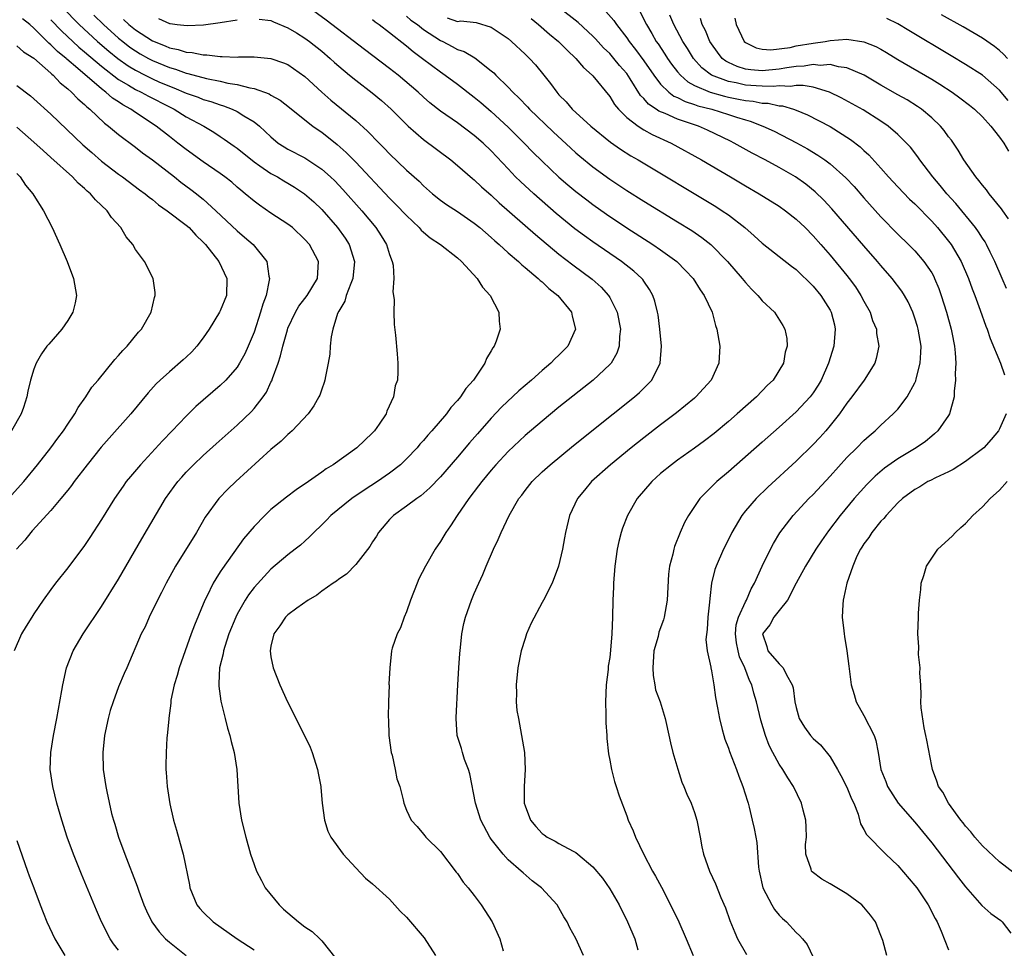
# Model space of a CAD drawing. Units: inches. Extents: x 2649000 to 2650152, y 1470843 to 1473000.
# Drawn here: x 2649273 to 2649390, y 1472432 to 1472542 of the extents above; entities that cross this region are included whole.
import ezdxf

# ---------------------------------------------------------------- set-up
doc = ezdxf.new("R2010")
doc.units = ezdxf.units.IN
doc.header["$MEASUREMENT"] = 0
doc.layers.add('LD26491470_2ft', color=24, linetype='Continuous')

msp = doc.modelspace()

# ---------------------------------------------------------------- linework, layer by layer
at = {"layer": 'LD26491470_2ft'}
for points, elevation in [([(2649278.4, 1472543), (2649280.36, 1472541), (2649282.52, 1472539), (2649283.86, 1472537.86), (2649284.91, 1472537), (2649286.12, 1472536.12), (2649287, 1472535.59), (2649288.14, 1472535), (2649289, 1472534.57), (2649289.77, 1472534.23), (2649291, 1472533.7), (2649291.52, 1472533.52), (2649293, 1472532.89), (2649294.4, 1472532.4), (2649295, 1472532.15), (2649295.91, 1472531.91), (2649297, 1472531.5), (2649297.39, 1472531.39), (2649298.4, 1472531), (2649299, 1472530.71), (2649299.78, 1472530.22), (2649301, 1472529.51), (2649301.65, 1472529), (2649303, 1472527.72), (2649303.86, 1472527), (2649304.55, 1472526.55), (2649305, 1472526.28), (2649307, 1472525.24), (2649309, 1472523.91), (2649310.01, 1472523), (2649310.52, 1472522.52), (2649311.5, 1472521.5), (2649313.72, 1472519), (2649315.39, 1472517), (2649316.02, 1472516.02), (2649316.65, 1472515), (2649317, 1472513.82), (2649317.32, 1472513), (2649317.42, 1472512.58), (2649317.51, 1472511), (2649317.4, 1472509.4), (2649317.48, 1472509), (2649317.54, 1472508.46), (2649317.49, 1472507), (2649317.55, 1472505.55), (2649317.71, 1472504.29), (2649317.89, 1472502.11), (2649317.97, 1472501), (2649317.98, 1472499.98), (2649317.92, 1472499), (2649317.67, 1472498.33), (2649317.48, 1472497), (2649316.69, 1472495.31), (2649316.6, 1472495), (2649315.78, 1472493.78), (2649315.23, 1472493), (2649315, 1472492.75), (2649313.14, 1472491), (2649310.32, 1472489), (2649309.5, 1472488.5), (2649309, 1472488.12), (2649307.42, 1472487), (2649305.96, 1472486.04), (2649304.83, 1472485.17), (2649303, 1472483.69), (2649302.26, 1472483), (2649301, 1472481.71), (2649299.76, 1472480.24), (2649297.26, 1472476.74), (2649297, 1472476.33), (2649296.47, 1472475.53), (2649296.18, 1472475), (2649295.41, 1472473.41), (2649295.2, 1472473), (2649293.96, 1472470.04), (2649293.59, 1472469), (2649292.85, 1472467), (2649292.14, 1472465), (2649291.91, 1472464.09), (2649291.57, 1472463), (2649291.19, 1472461.19), (2649291.17, 1472461), (2649291.17, 1472460.83), (2649290.95, 1472459.05), (2649290.92, 1472458.92), (2649290.76, 1472457), (2649290.72, 1472456.72), (2649290.61, 1472455), (2649290.58, 1472453.42), (2649290.58, 1472453), (2649290.64, 1472452.64), (2649290.75, 1472451), (2649291.05, 1472448.94), (2649291.49, 1472447), (2649291.84, 1472445.84), (2649292.47, 1472443.53), (2649292.63, 1472443), (2649293.36, 1472439.36), (2649293.42, 1472439), (2649294.25, 1472437), (2649294.58, 1472436.58), (2649295, 1472436.12), (2649296.19, 1472435), (2649299, 1472433), (2649301, 1472431.67)], 8894), ([(2649282.09, 1472542.09), (2649283.21, 1472541), (2649285, 1472539.4), (2649285.49, 1472539), (2649286.34, 1472538.34), (2649287, 1472537.88), (2649287.55, 1472537.55), (2649288.53, 1472537), (2649289, 1472536.75), (2649291, 1472535.92), (2649291.72, 1472535.72), (2649293, 1472535.24), (2649293.2, 1472535.2), (2649295.38, 1472534.62), (2649297, 1472534.31), (2649297.92, 1472534.08), (2649299, 1472533.91), (2649300.49, 1472533.51), (2649301, 1472533.44), (2649302.8, 1472532.8), (2649303, 1472532.67), (2649304.08, 1472532.08), (2649305.2, 1472531.2), (2649307, 1472529.72), (2649307.93, 1472529), (2649308.55, 1472528.55), (2649309, 1472528.27), (2649310.82, 1472526.82), (2649311.88, 1472525.88), (2649313, 1472524.75), (2649317, 1472520.5), (2649317.75, 1472519.75), (2649319, 1472518.42), (2649320.49, 1472517), (2649320.72, 1472516.72), (2649321, 1472516.47), (2649321.8, 1472515.8), (2649323.02, 1472515), (2649325, 1472513.43), (2649325.5, 1472513), (2649327.35, 1472511), (2649327.96, 1472509.96), (2649328.89, 1472509), (2649329.91, 1472507), (2649329.95, 1472505.95), (2649330.07, 1472505), (2649329.59, 1472503.59), (2649329.36, 1472503), (2649329.19, 1472502.81), (2649329, 1472502.45), (2649328.45, 1472501.55), (2649328.24, 1472501), (2649326.89, 1472499), (2649326.01, 1472497.99), (2649325.36, 1472497), (2649325, 1472496.58), (2649324.25, 1472495.75), (2649323.7, 1472495), (2649322, 1472493), (2649321.52, 1472492.48), (2649321, 1472491.86), (2649320.59, 1472491.41), (2649320.25, 1472491), (2649319, 1472489.69), (2649318.29, 1472489), (2649317, 1472487.99), (2649315.57, 1472487), (2649314, 1472486), (2649312.54, 1472485), (2649310.06, 1472483), (2649309.55, 1472482.45), (2649309, 1472481.9), (2649308.05, 1472481), (2649307.54, 1472480.46), (2649307, 1472479.98), (2649306.49, 1472479.51), (2649305.86, 1472479), (2649305, 1472478.34), (2649303, 1472476.66), (2649302.19, 1472475.81), (2649301, 1472474.5), (2649300.36, 1472473.64), (2649299.94, 1472473), (2649299, 1472471.34), (2649298.83, 1472471), (2649298.03, 1472469), (2649297.54, 1472467.54), (2649297.38, 1472467), (2649297.35, 1472466.65), (2649296.94, 1472465), (2649296.86, 1472463.14), (2649296.83, 1472463), (2649296.83, 1472462.83), (2649297.06, 1472461.06), (2649297.57, 1472459), (2649297.88, 1472457.88), (2649298.14, 1472457), (2649298.3, 1472456.3), (2649298.65, 1472455), (2649298.97, 1472453), (2649299.19, 1472449), (2649299.51, 1472447), (2649300.02, 1472445), (2649300.59, 1472443), (2649301, 1472441.76), (2649301.27, 1472441), (2649301.86, 1472439.86), (2649302.32, 1472439), (2649303.97, 1472437), (2649304.49, 1472436.49), (2649305, 1472436.04), (2649306.26, 1472435), (2649307, 1472434.42), (2649307.85, 1472433.85), (2649308.77, 1472433), (2649309, 1472432.76), (2649310.66, 1472430.66)], 8896), ([(2649339.91, 1472431), (2649339, 1472433.02), (2649338.28, 1472434.28), (2649337.98, 1472435), (2649337.59, 1472435.59), (2649337, 1472436.66), (2649336.79, 1472437), (2649334.94, 1472439), (2649333.85, 1472439.85), (2649332.77, 1472440.77), (2649332.54, 1472441), (2649331, 1472442.33), (2649330.39, 1472443), (2649329, 1472444.78), (2649328.85, 1472445), (2649327.78, 1472447), (2649327.14, 1472449), (2649326.49, 1472452.49), (2649326.32, 1472453), (2649325.84, 1472454.16), (2649325.59, 1472455), (2649325.49, 1472455.49), (2649324.97, 1472457), (2649324.87, 1472459), (2649324.88, 1472459.12), (2649325.06, 1472463), (2649325.17, 1472465), (2649325.3, 1472466.7), (2649325.39, 1472467.39), (2649325.54, 1472469), (2649325.77, 1472470.23), (2649325.96, 1472471), (2649326.67, 1472473), (2649327, 1472473.78), (2649327.52, 1472475), (2649327.99, 1472476.01), (2649328.39, 1472477), (2649329.25, 1472479), (2649329.83, 1472480.17), (2649330.17, 1472481), (2649331.11, 1472483), (2649332.27, 1472485), (2649332.6, 1472485.4), (2649333, 1472485.96), (2649333.82, 1472487), (2649335, 1472488.14), (2649335.94, 1472489), (2649338.73, 1472491.27), (2649343.41, 1472495), (2649345.9, 1472497), (2649346.49, 1472497.51), (2649347.95, 1472499), (2649348.94, 1472501), (2649349.11, 1472503), (2649348.92, 1472505), (2649348.69, 1472506.69), (2649348.64, 1472507), (2649348.32, 1472508.32), (2649348.09, 1472509), (2649347.7, 1472509.7), (2649347, 1472510.67), (2649346.88, 1472510.88), (2649346.77, 1472511), (2649345.85, 1472511.85), (2649344.39, 1472513), (2649341, 1472515.34), (2649340.03, 1472516.03), (2649338.88, 1472516.88), (2649336.68, 1472518.68), (2649334.01, 1472521), (2649332.44, 1472522.44), (2649331.88, 1472523), (2649331, 1472523.93), (2649329, 1472526.06), (2649328.03, 1472527), (2649327, 1472527.9), (2649325, 1472529.38), (2649323, 1472530.78), (2649321.76, 1472531.76), (2649321, 1472532.42), (2649320.37, 1472533), (2649318.03, 1472535), (2649317, 1472535.81), (2649314.03, 1472538.04), (2649309.53, 1472541.53), (2649307.45, 1472543)], 8902), ([(2649375.69, 1472431), (2649375.22, 1472432.78), (2649375, 1472433.39), (2649374.36, 1472435), (2649373.79, 1472435.79), (2649373, 1472436.73), (2649372.74, 1472437), (2649371, 1472438.32), (2649369, 1472439.5), (2649368.02, 1472440.02), (2649366.89, 1472440.89), (2649366.82, 1472441), (2649366.79, 1472441.21), (2649366.15, 1472443), (2649366.12, 1472444.12), (2649366.2, 1472445), (2649366.18, 1472446.18), (2649366.14, 1472447), (2649365.83, 1472448.17), (2649365.64, 1472449), (2649364.69, 1472451), (2649364.02, 1472452.02), (2649363.43, 1472453), (2649363, 1472453.61), (2649362.24, 1472455), (2649361.81, 1472455.81), (2649361.37, 1472457), (2649360.82, 1472458.82), (2649360.33, 1472461), (2649360.01, 1472462.01), (2649359.77, 1472463), (2649359.49, 1472463.49), (2649358.93, 1472465), (2649358.31, 1472466.31), (2649358.14, 1472467), (2649357.97, 1472467.97), (2649357.82, 1472469), (2649357.93, 1472470.07), (2649358.2, 1472471), (2649359, 1472472.8), (2649359.12, 1472473), (2649359.67, 1472474.33), (2649360.08, 1472475), (2649360.98, 1472477), (2649361.96, 1472479), (2649362.32, 1472479.68), (2649363.07, 1472480.93), (2649364.64, 1472483), (2649366.5, 1472485), (2649367, 1472485.49), (2649369, 1472487.63), (2649371, 1472489.83), (2649372.18, 1472491), (2649373, 1472491.85), (2649373.6, 1472492.4), (2649374.32, 1472493), (2649375, 1472493.66), (2649376.47, 1472495), (2649377, 1472495.57), (2649378.1, 1472497), (2649379, 1472498.67), (2649379.11, 1472498.89), (2649379.16, 1472499.16), (2649379.65, 1472501), (2649379.73, 1472502.27), (2649379.74, 1472503), (2649379.39, 1472505), (2649379.31, 1472505.31), (2649379, 1472506.32), (2649378.76, 1472507), (2649378.22, 1472508.22), (2649377.78, 1472509), (2649377.48, 1472509.48), (2649376.34, 1472511), (2649375, 1472512.52), (2649374.61, 1472513), (2649373, 1472514.84), (2649369.23, 1472519.23), (2649368.26, 1472520.26), (2649367.25, 1472521.25), (2649366.14, 1472522.14), (2649364.92, 1472523), (2649363, 1472524.09), (2649361.34, 1472525), (2649359.81, 1472525.81), (2649357.69, 1472527), (2649357.23, 1472527.23), (2649354.53, 1472528.53), (2649353.47, 1472529), (2649351, 1472529.82), (2649349.53, 1472530.47), (2649348.77, 1472530.77), (2649348.46, 1472531), (2649347.57, 1472531.57), (2649347, 1472532.25), (2649346.62, 1472532.62), (2649345.41, 1472534.59), (2649345, 1472535.2), (2649344.16, 1472536.16), (2649343.49, 1472537), (2649343, 1472537.56), (2649342.26, 1472538.26), (2649341.31, 1472539.31), (2649341, 1472539.62), (2649339.25, 1472541.25), (2649337, 1472543.01)], 8912), ([(2649342.52, 1472542.52), (2649343.47, 1472541.47), (2649343.78, 1472541), (2649345, 1472539.42), (2649345.28, 1472539), (2649346.04, 1472538.04), (2649347, 1472536.71), (2649348.2, 1472535), (2649349, 1472533.95), (2649349.97, 1472533), (2649350.55, 1472532.55), (2649351, 1472532.36), (2649351.89, 1472531.89), (2649353, 1472531.56), (2649353.41, 1472531.41), (2649355.04, 1472531), (2649357, 1472530.38), (2649357.95, 1472530.05), (2649359, 1472529.73), (2649359.58, 1472529.58), (2649361.07, 1472529), (2649362.39, 1472528.39), (2649365.03, 1472527.03), (2649366.32, 1472526.32), (2649367.57, 1472525.57), (2649368.37, 1472525), (2649369, 1472524.54), (2649370.87, 1472522.87), (2649371.85, 1472521.85), (2649373, 1472520.51), (2649375, 1472518.28), (2649377, 1472516.24), (2649378.27, 1472515), (2649379, 1472514.25), (2649380.08, 1472513), (2649381, 1472511.65), (2649381.24, 1472511.24), (2649381.35, 1472511), (2649381.83, 1472509.83), (2649382.13, 1472509), (2649382.75, 1472507), (2649383.3, 1472505), (2649383.39, 1472504.61), (2649383.7, 1472503), (2649383.79, 1472502.21), (2649383.84, 1472501), (2649383.78, 1472499.78), (2649383.81, 1472499), (2649383.67, 1472497.67), (2649383.65, 1472497), (2649383.11, 1472495), (2649383, 1472494.82), (2649381.72, 1472493), (2649381.35, 1472492.65), (2649381, 1472492.38), (2649380.25, 1472491.75), (2649379.18, 1472491), (2649377, 1472489.69), (2649375.43, 1472488.57), (2649374.34, 1472487.66), (2649373.34, 1472486.66), (2649371.85, 1472485), (2649370.2, 1472483), (2649368.82, 1472481.18), (2649368, 1472480), (2649367.34, 1472479), (2649366.09, 1472477), (2649364.99, 1472474.99), (2649363.96, 1472473), (2649363, 1472471.76), (2649362.38, 1472471), (2649361.91, 1472470.09), (2649361.01, 1472469), (2649361.52, 1472467.52), (2649361.67, 1472467), (2649363, 1472465.47), (2649363.48, 1472465), (2649363.84, 1472464.16), (2649364.53, 1472463), (2649364.64, 1472462.64), (2649364.86, 1472461), (2649365, 1472460.3), (2649365.37, 1472459), (2649365.99, 1472457.99), (2649366.69, 1472457), (2649367, 1472456.66), (2649367.89, 1472455.89), (2649369, 1472454.47), (2649369.87, 1472453), (2649370.27, 1472452.27), (2649371, 1472450.92), (2649371.53, 1472449.53), (2649371.8, 1472449), (2649372.3, 1472447.7), (2649372.58, 1472446.58), (2649373, 1472445.92), (2649373.3, 1472445.3), (2649375.59, 1472443), (2649377, 1472441.64), (2649379, 1472439.3), (2649379.23, 1472439), (2649380.58, 1472437), (2649381.39, 1472435.39), (2649381.64, 1472435), (2649382.12, 1472433.88), (2649383, 1472431.7)], 8914), ([(2649346.53, 1472542.53), (2649347.32, 1472541), (2649347.95, 1472539.95), (2649348.48, 1472539), (2649348.7, 1472538.7), (2649349.5, 1472537.5), (2649349.81, 1472537), (2649350.3, 1472536.3), (2649351, 1472535.39), (2649351.33, 1472535), (2649352.21, 1472534.21), (2649353, 1472533.8), (2649354.86, 1472533), (2649356.53, 1472532.53), (2649357, 1472532.42), (2649358.19, 1472532.19), (2649359, 1472532.02), (2649359.93, 1472531.93), (2649361, 1472531.71), (2649361.7, 1472531.7), (2649363, 1472531.41), (2649363.39, 1472531.39), (2649364.69, 1472531), (2649365, 1472530.89), (2649366.33, 1472530.33), (2649369, 1472528.94), (2649371.42, 1472527.42), (2649372.55, 1472526.55), (2649373, 1472526.12), (2649373.59, 1472525.59), (2649375, 1472524.03), (2649375.9, 1472523), (2649377, 1472521.81), (2649378.38, 1472520.38), (2649379, 1472519.8), (2649381, 1472517.77), (2649381.69, 1472517), (2649383, 1472515.4), (2649383.3, 1472515), (2649384.47, 1472513), (2649385.35, 1472511), (2649385.79, 1472509.79), (2649386.11, 1472509), (2649386.74, 1472507.26), (2649387.39, 1472505.38), (2649387.54, 1472505), (2649387.89, 1472503.89), (2649389.11, 1472501), (2649389.6, 1472499.6)], 8916), ([(2649389.82, 1472509.82), (2649389.32, 1472511), (2649388.44, 1472513), (2649387.89, 1472514.11), (2649387.47, 1472515), (2649387.31, 1472515.31), (2649387, 1472515.75), (2649386.52, 1472516.52), (2649386.17, 1472517), (2649383.84, 1472519.84), (2649382.79, 1472521), (2649381.99, 1472521.99), (2649381.14, 1472523), (2649379.61, 1472525), (2649379.36, 1472525.36), (2649378.49, 1472526.49), (2649378.03, 1472527), (2649377, 1472528), (2649375.85, 1472529), (2649375, 1472529.57), (2649372.91, 1472530.91), (2649371.63, 1472531.63), (2649370.33, 1472532.33), (2649368.92, 1472533), (2649367, 1472533.58), (2649365.81, 1472533.81), (2649365, 1472533.78), (2649364.32, 1472533.68), (2649363, 1472533.74), (2649362.33, 1472533.67), (2649361, 1472533.7), (2649360.26, 1472533.74), (2649359, 1472533.84), (2649357.91, 1472534.09), (2649357, 1472534.26), (2649355.01, 1472535.01), (2649353.88, 1472535.88), (2649352.86, 1472537), (2649352.16, 1472538.16), (2649351.62, 1472539), (2649350.57, 1472541), (2649350.1, 1472542.1)], 8918), ([(2649389.93, 1472537), (2649389.48, 1472537.48), (2649389, 1472537.92), (2649388.4, 1472538.4), (2649387, 1472539.37), (2649384.73, 1472540.73), (2649382.15, 1472542.15)], 8926), ([(2649285, 1472431.64), (2649284.39, 1472432.39), (2649284.01, 1472433), (2649283, 1472435), (2649282.39, 1472436.39), (2649280.62, 1472440.62), (2649279.68, 1472443), (2649278.94, 1472445), (2649278.29, 1472447), (2649277.72, 1472449), (2649277.23, 1472451), (2649276.94, 1472453), (2649277.01, 1472455), (2649277.32, 1472457), (2649277.71, 1472459), (2649278.31, 1472462.31), (2649278.42, 1472463), (2649278.87, 1472465), (2649279.64, 1472467), (2649280.81, 1472469), (2649283, 1472472.24), (2649285, 1472475.49), (2649287.75, 1472480.25), (2649290.55, 1472485), (2649291.57, 1472486.43), (2649292, 1472487), (2649292.47, 1472487.53), (2649293, 1472488.11), (2649293.87, 1472489), (2649295, 1472490.1), (2649296.52, 1472491.48), (2649299, 1472493.66), (2649300.7, 1472495.3), (2649301, 1472495.64), (2649302.07, 1472497), (2649302.45, 1472497.55), (2649303, 1472498.75), (2649303.09, 1472498.91), (2649303.17, 1472499.17), (2649303.85, 1472501), (2649304.14, 1472501.86), (2649304.4, 1472503), (2649304.94, 1472504.94), (2649305, 1472505.11), (2649305.89, 1472507), (2649306.29, 1472507.71), (2649307, 1472508.62), (2649307.27, 1472509), (2649308.5, 1472511), (2649308.6, 1472513), (2649307.53, 1472515), (2649307, 1472515.62), (2649305.54, 1472517), (2649305, 1472517.43), (2649303, 1472518.72), (2649301.64, 1472519.64), (2649301, 1472520.11), (2649299.97, 1472521), (2649299.43, 1472521.43), (2649299, 1472521.79), (2649298.36, 1472522.36), (2649297.54, 1472523), (2649297, 1472523.4), (2649295, 1472524.78), (2649293, 1472526.23), (2649292, 1472527), (2649291, 1472527.75), (2649289.45, 1472529), (2649287, 1472530.62), (2649286.47, 1472531), (2649285.5, 1472531.5), (2649285, 1472531.85), (2649284.29, 1472532.29), (2649283.52, 1472533), (2649283, 1472533.38), (2649280.2, 1472535.8), (2649278.9, 1472536.9), (2649278.8, 1472537), (2649277.79, 1472537.79), (2649277, 1472538.61), (2649276.78, 1472538.78), (2649276.57, 1472539), (2649275, 1472540.58), (2649274.51, 1472541), (2649273.66, 1472541.66)], 8890), ([(2649277, 1472541.57), (2649278.25, 1472540.25), (2649280.33, 1472538.33), (2649281, 1472537.78), (2649283, 1472536.07), (2649285, 1472534.52), (2649286.16, 1472533.84), (2649287, 1472533.32), (2649287.67, 1472533), (2649288.52, 1472532.52), (2649291, 1472531.26), (2649291.55, 1472531), (2649293, 1472530.11), (2649295.07, 1472529), (2649296.27, 1472528.27), (2649297, 1472527.77), (2649297.47, 1472527.47), (2649298.64, 1472526.64), (2649299, 1472526.38), (2649301, 1472524.77), (2649301.68, 1472524.32), (2649303, 1472523.41), (2649303.75, 1472523), (2649304.53, 1472522.53), (2649305, 1472522.25), (2649305.78, 1472521.78), (2649306.96, 1472521), (2649308.05, 1472520.05), (2649309, 1472519.16), (2649310.87, 1472517), (2649311.75, 1472515.75), (2649312.23, 1472515), (2649312.86, 1472513), (2649312.66, 1472511), (2649312.41, 1472510.41), (2649311.89, 1472509), (2649311.7, 1472508.3), (2649311, 1472507.13), (2649310.87, 1472506.87), (2649310.29, 1472505), (2649310.11, 1472504.11), (2649309.99, 1472503), (2649309.93, 1472502.07), (2649309.76, 1472501), (2649309.42, 1472499.42), (2649309.36, 1472499), (2649309.29, 1472498.71), (2649309, 1472497.94), (2649308.77, 1472497.23), (2649308.66, 1472497), (2649308.06, 1472495.94), (2649307.4, 1472495), (2649305.49, 1472493), (2649305.23, 1472492.77), (2649305, 1472492.58), (2649304.21, 1472491.79), (2649303, 1472490.79), (2649298.85, 1472487), (2649297.9, 1472486.1), (2649296.83, 1472485), (2649295.22, 1472482.78), (2649294.2, 1472481), (2649291.73, 1472477), (2649290.62, 1472475), (2649290.09, 1472473.91), (2649289.59, 1472473), (2649288.61, 1472471), (2649288.14, 1472469.86), (2649287.69, 1472469), (2649285.99, 1472465), (2649285.68, 1472464.32), (2649285, 1472462.76), (2649284.35, 1472461), (2649284.02, 1472459.98), (2649283.78, 1472459), (2649283.36, 1472457), (2649283.13, 1472455), (2649283.18, 1472453), (2649283.5, 1472451), (2649283.62, 1472450.38), (2649284.19, 1472447.81), (2649284.39, 1472447), (2649284.55, 1472446.55), (2649285, 1472445), (2649285.74, 1472443), (2649287.19, 1472439.19), (2649287.4, 1472438.6), (2649287.99, 1472437), (2649288.3, 1472436.3), (2649288.93, 1472435), (2649289.81, 1472433.81), (2649290.56, 1472433), (2649291, 1472432.6), (2649293, 1472431)], 8892), ([(2649285.58, 1472541.58), (2649286.21, 1472541), (2649287, 1472540.35), (2649289, 1472539.07), (2649290.49, 1472538.49), (2649291, 1472538.26), (2649292.06, 1472538.06), (2649293, 1472537.74), (2649293.69, 1472537.69), (2649295, 1472537.4), (2649295.41, 1472537.41), (2649297, 1472537.21), (2649297.23, 1472537.23), (2649299, 1472537.14), (2649299.16, 1472537.16), (2649301, 1472537.16), (2649302.99, 1472536.99), (2649304.48, 1472536.48), (2649305, 1472536.26), (2649307, 1472534.86), (2649309.01, 1472533), (2649310.06, 1472532.06), (2649313, 1472529.65), (2649314.41, 1472528.41), (2649315.76, 1472527), (2649316.38, 1472526.38), (2649317, 1472525.72), (2649319, 1472523.78), (2649320.49, 1472522.49), (2649321, 1472521.96), (2649322.08, 1472521), (2649323, 1472520.25), (2649323.72, 1472519.72), (2649325, 1472518.9), (2649327, 1472517.53), (2649327.64, 1472517), (2649329, 1472515.82), (2649329.43, 1472515.43), (2649329.94, 1472515), (2649331, 1472514.04), (2649332.21, 1472513), (2649332.61, 1472512.61), (2649333, 1472512.29), (2649334.55, 1472511), (2649334.77, 1472510.77), (2649335, 1472510.59), (2649335.8, 1472509.8), (2649336.85, 1472509), (2649338.47, 1472507), (2649338.56, 1472506.56), (2649338.94, 1472505), (2649338.03, 1472503), (2649337, 1472501.95), (2649336.51, 1472501.49), (2649336.04, 1472501), (2649335, 1472500.11), (2649333.75, 1472499), (2649332.27, 1472497.73), (2649330.22, 1472495.78), (2649329, 1472494.49), (2649327.36, 1472492.64), (2649326.43, 1472491.57), (2649325, 1472489.87), (2649323, 1472487.57), (2649321.74, 1472486.25), (2649320.69, 1472485.31), (2649320.21, 1472485), (2649319, 1472484.08), (2649317.48, 1472483), (2649317, 1472482.51), (2649315.69, 1472481), (2649315.44, 1472480.56), (2649315, 1472479.89), (2649314.66, 1472479.34), (2649313, 1472477.2), (2649311.93, 1472476.07), (2649311, 1472475.46), (2649310.75, 1472475.25), (2649310.35, 1472475), (2649309, 1472474.05), (2649308.4, 1472473.6), (2649307.37, 1472473), (2649306.04, 1472472.04), (2649305, 1472471.26), (2649304.73, 1472471), (2649304.05, 1472469.95), (2649303.32, 1472469), (2649303, 1472467.58), (2649302.9, 1472467), (2649303, 1472466.31), (2649303.27, 1472465), (2649304.06, 1472463), (2649304.95, 1472461), (2649306.97, 1472457), (2649307.61, 1472455.61), (2649307.85, 1472455), (2649308.49, 1472453), (2649308.55, 1472452.55), (2649308.87, 1472451), (2649308.87, 1472450.87), (2649309.04, 1472449), (2649309.3, 1472447), (2649309.71, 1472445.71), (2649310.08, 1472445), (2649311.53, 1472443), (2649313, 1472441.36), (2649314.16, 1472440.16), (2649315, 1472439.48), (2649317, 1472437.67), (2649318.25, 1472436.25), (2649319, 1472435.56), (2649321.1, 1472433.1), (2649322.43, 1472431)], 8898), ([(2649289.72, 1472541.72), (2649291, 1472541.11), (2649291.11, 1472541.11), (2649291.94, 1472541), (2649293.12, 1472540.88), (2649295.03, 1472540.97), (2649297, 1472541.25), (2649299, 1472541.57)], 8900), ([(2649301.62, 1472541.62), (2649303, 1472541.46), (2649303.31, 1472541.31), (2649305, 1472540.61), (2649306, 1472540), (2649307, 1472539.38), (2649307.53, 1472539), (2649309, 1472537.85), (2649309.99, 1472537), (2649310.51, 1472536.51), (2649311, 1472536.07), (2649312.28, 1472535), (2649313, 1472534.41), (2649314.94, 1472532.94), (2649316.03, 1472532.03), (2649317.19, 1472531), (2649319.18, 1472529), (2649321, 1472527.4), (2649324.22, 1472525), (2649325, 1472524.36), (2649326.8, 1472522.8), (2649327, 1472522.65), (2649327.84, 1472521.84), (2649329, 1472520.83), (2649329.94, 1472519.94), (2649334.21, 1472516.21), (2649337, 1472513.88), (2649338.62, 1472512.62), (2649340.91, 1472510.91), (2649341.96, 1472509.96), (2649342.85, 1472509), (2649343, 1472508.74), (2649343.86, 1472507), (2649344.25, 1472505), (2649344.15, 1472504.15), (2649344.12, 1472503), (2649343.84, 1472502.16), (2649343.16, 1472501), (2649343, 1472500.82), (2649341.04, 1472499), (2649337, 1472495.78), (2649335, 1472494.15), (2649333, 1472492.45), (2649331, 1472490.57), (2649329.56, 1472489), (2649329, 1472488.35), (2649327.88, 1472487), (2649327.51, 1472486.49), (2649326.35, 1472485), (2649324.96, 1472483), (2649324.21, 1472481.79), (2649323.64, 1472481), (2649323.41, 1472480.59), (2649323, 1472479.91), (2649322.38, 1472479), (2649321.25, 1472477), (2649320.47, 1472475.53), (2649320.24, 1472475), (2649319.45, 1472473), (2649319, 1472471.62), (2649318.74, 1472471), (2649318.29, 1472469.71), (2649317.89, 1472469), (2649317.32, 1472467.32), (2649317.23, 1472467), (2649317.01, 1472464.99), (2649316.92, 1472463.07), (2649316.94, 1472462.94), (2649316.87, 1472461), (2649316.83, 1472459.17), (2649316.86, 1472458.86), (2649316.93, 1472457), (2649317.2, 1472455), (2649317.3, 1472454.7), (2649317.67, 1472453), (2649317.87, 1472451.87), (2649318.2, 1472451), (2649318.61, 1472449.39), (2649318.67, 1472449), (2649319, 1472448.17), (2649319.55, 1472447), (2649320.25, 1472446.25), (2649321, 1472445.35), (2649321.15, 1472445.15), (2649321.28, 1472445), (2649323, 1472443.29), (2649324.87, 1472440.87), (2649325, 1472440.72), (2649325.68, 1472439.68), (2649326.28, 1472439), (2649327, 1472438.12), (2649327.82, 1472437), (2649329.12, 1472435), (2649330, 1472433), (2649330.42, 1472431.58)], 8900), ([(2649315, 1472541.6), (2649315.31, 1472541.31), (2649315.77, 1472541), (2649317, 1472540.06), (2649319, 1472538.47), (2649319.79, 1472537.79), (2649320.88, 1472537), (2649323, 1472535.39), (2649323.57, 1472535), (2649325, 1472533.94), (2649327, 1472532.4), (2649327.77, 1472531.77), (2649329, 1472530.72), (2649331, 1472528.88), (2649332.89, 1472527), (2649333.92, 1472525.92), (2649335, 1472524.84), (2649336.98, 1472522.98), (2649338.06, 1472522.06), (2649339, 1472521.27), (2649340.28, 1472520.28), (2649341, 1472519.73), (2649342.6, 1472518.6), (2649345, 1472516.99), (2649348.09, 1472515), (2649349, 1472514.38), (2649350.91, 1472513), (2649351.95, 1472511.95), (2649352.83, 1472511), (2649353.66, 1472509.66), (2649354.15, 1472509), (2649355.07, 1472507), (2649355.46, 1472505.46), (2649355.63, 1472505), (2649355.97, 1472503), (2649355.88, 1472501), (2649354.98, 1472499), (2649353.17, 1472497), (2649353, 1472496.85), (2649350.89, 1472495.11), (2649349, 1472493.71), (2649347, 1472492.17), (2649345.53, 1472491), (2649343.07, 1472489), (2649340.85, 1472487), (2649340, 1472486), (2649339.19, 1472485), (2649338.23, 1472483), (2649337.75, 1472481), (2649337.65, 1472480.35), (2649337.4, 1472479), (2649336.96, 1472477), (2649336.2, 1472475), (2649335.17, 1472473), (2649335, 1472472.71), (2649333.73, 1472470.27), (2649333.18, 1472469), (2649333, 1472468.48), (2649332.55, 1472467), (2649332.15, 1472465), (2649331.95, 1472463), (2649331.99, 1472461.99), (2649331.96, 1472461), (2649332.04, 1472459.96), (2649332.2, 1472459), (2649332.35, 1472458.35), (2649332.92, 1472455), (2649333, 1472453), (2649332.87, 1472451), (2649332.9, 1472449), (2649333, 1472448.69), (2649333.64, 1472447), (2649334.25, 1472446.25), (2649335, 1472445.43), (2649335.26, 1472445.26), (2649335.62, 1472445), (2649336.54, 1472444.54), (2649337, 1472444.24), (2649338.66, 1472443.34), (2649339, 1472443.19), (2649339.24, 1472443), (2649341, 1472441.49), (2649342.14, 1472440.14), (2649343, 1472438.91), (2649344.09, 1472437), (2649345.09, 1472435), (2649345.94, 1472433), (2649346.32, 1472431.68)], 8904), ([(2649319, 1472541.97), (2649319.5, 1472541.5), (2649320.28, 1472541), (2649321, 1472540.41), (2649323, 1472539.12), (2649323.27, 1472539), (2649324.4, 1472538.4), (2649325, 1472538.05), (2649325.79, 1472537.79), (2649327.05, 1472537.05), (2649329, 1472535.54), (2649329.29, 1472535.29), (2649329.56, 1472535), (2649331, 1472533.59), (2649331.54, 1472533), (2649332.3, 1472532.3), (2649333.27, 1472531.27), (2649333.52, 1472531), (2649336.32, 1472528.32), (2649338.39, 1472526.39), (2649339, 1472525.84), (2649339.45, 1472525.45), (2649341, 1472524.18), (2649343, 1472522.71), (2649345, 1472521.39), (2649347, 1472520.13), (2649351, 1472517.7), (2649352.67, 1472516.67), (2649353.85, 1472515.85), (2649354.93, 1472515), (2649356.9, 1472513), (2649358.62, 1472511), (2649359, 1472510.51), (2649359.73, 1472509.73), (2649360.47, 1472509), (2649360.7, 1472508.7), (2649361, 1472508.34), (2649362.45, 1472507), (2649363.43, 1472505.43), (2649363.68, 1472505), (2649363.89, 1472503.89), (2649363.95, 1472503), (2649363.72, 1472502.28), (2649363.52, 1472501), (2649362.28, 1472499), (2649361.62, 1472498.38), (2649360.33, 1472497), (2649358.04, 1472495), (2649357, 1472494.12), (2649355.3, 1472492.7), (2649354.18, 1472491.82), (2649353, 1472490.95), (2649351, 1472489.54), (2649350.27, 1472489), (2649349, 1472487.94), (2649347.95, 1472487), (2649346.24, 1472485), (2649345.08, 1472483), (2649344.5, 1472481.5), (2649344.33, 1472481), (2649344.06, 1472479.94), (2649343.87, 1472479), (2649343.61, 1472477), (2649343.45, 1472475), (2649343.45, 1472474.55), (2649343.36, 1472473), (2649343.32, 1472471), (2649343.25, 1472469), (2649343.1, 1472467.1), (2649343, 1472466.23), (2649342.82, 1472465.18), (2649342.8, 1472464.8), (2649342.57, 1472463), (2649342.48, 1472461), (2649342.52, 1472459.48), (2649342.52, 1472458.52), (2649342.64, 1472457), (2649342.64, 1472456.64), (2649342.84, 1472454.84), (2649343, 1472454.11), (2649343.18, 1472453), (2649343.57, 1472451.57), (2649343.74, 1472451), (2649344.12, 1472449.88), (2649345, 1472447.53), (2649345.18, 1472447), (2649345.74, 1472445.74), (2649346.02, 1472445), (2649346.99, 1472443.01), (2649348.05, 1472441), (2649348.4, 1472440.4), (2649349.09, 1472439.09), (2649350.18, 1472437), (2649351.14, 1472435), (2649352, 1472433), (2649352.84, 1472431)], 8906), ([(2649323.78, 1472541.78), (2649325, 1472541.36), (2649325.42, 1472541.42), (2649327.22, 1472541.22), (2649329, 1472540.68), (2649331, 1472539.33), (2649331.4, 1472539), (2649333, 1472537.51), (2649333.52, 1472537), (2649334.21, 1472536.22), (2649335.22, 1472535), (2649336.01, 1472534.01), (2649336.73, 1472533), (2649337, 1472532.7), (2649337.85, 1472531.85), (2649338.57, 1472531), (2649340.75, 1472529), (2649343.08, 1472527.08), (2649344.27, 1472526.27), (2649345.49, 1472525.49), (2649346.33, 1472525), (2649355.5, 1472519.5), (2649356.27, 1472519), (2649357, 1472518.5), (2649358.94, 1472517), (2649360.05, 1472516.05), (2649361, 1472515.15), (2649364.45, 1472512.45), (2649365, 1472512.05), (2649367, 1472510.1), (2649367.91, 1472509), (2649369, 1472507.27), (2649369.15, 1472507), (2649369.51, 1472505.51), (2649369.62, 1472505), (2649369.45, 1472503), (2649368.83, 1472501), (2649367.94, 1472499), (2649367.61, 1472498.39), (2649367, 1472497.48), (2649366.64, 1472497), (2649365, 1472495.23), (2649363, 1472493.42), (2649361, 1472491.66), (2649357, 1472488.16), (2649355.62, 1472487), (2649355.3, 1472486.7), (2649355, 1472486.37), (2649353.62, 1472485), (2649352.28, 1472483), (2649351.82, 1472482.18), (2649351.31, 1472481), (2649350.65, 1472479.35), (2649350.54, 1472479), (2649350.42, 1472478.42), (2649350.05, 1472477), (2649349.93, 1472476.07), (2649349.76, 1472473), (2649349.43, 1472471), (2649349.32, 1472470.68), (2649348.78, 1472469.22), (2649348.69, 1472468.69), (2649348.2, 1472467), (2649348.06, 1472465), (2649348.11, 1472464.11), (2649348.33, 1472463), (2649348.4, 1472462.4), (2649348.93, 1472461), (2649349.53, 1472459), (2649349.7, 1472458.3), (2649350.15, 1472456.15), (2649350.44, 1472455), (2649351.02, 1472453.02), (2649351.51, 1472451.51), (2649351.73, 1472451), (2649352.08, 1472450.08), (2649352.6, 1472449), (2649353, 1472447.92), (2649353.29, 1472447), (2649353.65, 1472445), (2649353.86, 1472443.86), (2649354.05, 1472443), (2649354.78, 1472441), (2649355.48, 1472439.48), (2649356.12, 1472437.88), (2649356.64, 1472436.64), (2649357.16, 1472435.16), (2649357.74, 1472433.74), (2649358.08, 1472433), (2649359.14, 1472431.14)], 8908), ([(2649333.7, 1472541.7), (2649334.59, 1472541), (2649335.87, 1472539.87), (2649336.94, 1472539), (2649337.96, 1472537.96), (2649338.99, 1472537), (2649339.9, 1472535.9), (2649340.93, 1472535), (2649341, 1472534.92), (2649343, 1472532.51), (2649343.56, 1472531.56), (2649344.02, 1472531), (2649345, 1472530.03), (2649346.33, 1472529), (2649347, 1472528.57), (2649348.01, 1472528.01), (2649350.24, 1472527), (2649353.82, 1472525), (2649357.23, 1472523), (2649359, 1472521.94), (2649360.63, 1472521), (2649363, 1472519.52), (2649363.74, 1472519), (2649365, 1472518.02), (2649366.05, 1472517), (2649367, 1472516.05), (2649367.92, 1472515), (2649369, 1472513.75), (2649371, 1472511.33), (2649371.26, 1472511), (2649371.99, 1472509.99), (2649372.65, 1472509), (2649373, 1472508.31), (2649373.74, 1472507), (2649374.03, 1472506.03), (2649374.47, 1472505), (2649374.48, 1472504.48), (2649374.75, 1472503), (2649374.44, 1472501.56), (2649374.27, 1472501), (2649373.02, 1472499), (2649371.59, 1472497), (2649371, 1472496.27), (2649370.11, 1472495), (2649369, 1472493.61), (2649368.49, 1472493), (2649367.79, 1472492.21), (2649367, 1472491.37), (2649365, 1472489.41), (2649361.66, 1472486.34), (2649360.27, 1472485), (2649359, 1472483.53), (2649358.58, 1472483), (2649357.41, 1472481), (2649357.27, 1472480.73), (2649356.44, 1472479), (2649355.55, 1472477), (2649355.4, 1472476.6), (2649355, 1472475), (2649354.79, 1472473.21), (2649354.76, 1472472.76), (2649354.58, 1472471), (2649354.49, 1472469.51), (2649354.35, 1472468.35), (2649354.51, 1472467), (2649354.91, 1472465.09), (2649354.91, 1472465), (2649355, 1472464.63), (2649355.27, 1472463), (2649355.49, 1472461.49), (2649355.73, 1472460.27), (2649355.93, 1472459), (2649356.28, 1472457.72), (2649356.45, 1472457), (2649356.58, 1472456.58), (2649357, 1472455.5), (2649357.12, 1472455.12), (2649357.94, 1472453), (2649358.22, 1472452.22), (2649358.71, 1472451), (2649359.24, 1472449.24), (2649359.33, 1472449), (2649359.45, 1472448.55), (2649359.82, 1472447), (2649360.03, 1472446.03), (2649360.22, 1472445), (2649360.36, 1472444.36), (2649360.54, 1472441.46), (2649360.62, 1472441), (2649361.08, 1472439), (2649362.12, 1472437), (2649362.44, 1472436.44), (2649363, 1472435.77), (2649363.39, 1472435.39), (2649363.84, 1472435), (2649365, 1472433.73), (2649365.4, 1472433.4), (2649365.74, 1472433), (2649366.3, 1472432.3), (2649367, 1472430.82)], 8910), ([(2649390.06, 1472518.06), (2649389.38, 1472519), (2649389.23, 1472519.23), (2649387.78, 1472521), (2649387.46, 1472521.46), (2649387, 1472522), (2649386.57, 1472522.57), (2649386.2, 1472523), (2649384.8, 1472525), (2649384.14, 1472526.14), (2649383.33, 1472527.33), (2649383, 1472527.73), (2649382.47, 1472528.47), (2649382.03, 1472529), (2649381, 1472529.97), (2649379.78, 1472531), (2649379.33, 1472531.33), (2649378.09, 1472532.09), (2649377, 1472532.68), (2649375, 1472533.84), (2649373.03, 1472535.03), (2649371, 1472535.89), (2649370, 1472536), (2649369, 1472536.26), (2649367.83, 1472536.17), (2649367, 1472536.26), (2649365.93, 1472536.07), (2649365, 1472536.04), (2649363.89, 1472535.89), (2649363, 1472535.73), (2649361, 1472535.54), (2649359.64, 1472535.64), (2649359, 1472535.73), (2649358.02, 1472536.02), (2649357, 1472536.51), (2649356.68, 1472536.68), (2649356.28, 1472537), (2649355.72, 1472537.72), (2649355, 1472538.73), (2649354.82, 1472539), (2649354.29, 1472540.29), (2649353.92, 1472541), (2649353.69, 1472541.69)], 8920), ([(2649357.74, 1472541.74), (2649357.92, 1472541), (2649358.87, 1472539), (2649359, 1472538.88), (2649360.26, 1472538.26), (2649361, 1472538.07), (2649362.01, 1472538.01), (2649364.29, 1472538.29), (2649365, 1472538.46), (2649367, 1472538.8), (2649368.41, 1472539), (2649369, 1472539.12), (2649371, 1472539.25), (2649373, 1472538.96), (2649374.4, 1472538.4), (2649375, 1472538.08), (2649375.68, 1472537.68), (2649377, 1472536.86), (2649381, 1472534.56), (2649381.96, 1472533.96), (2649383.41, 1472533), (2649384.34, 1472532.34), (2649385.47, 1472531.47), (2649386.07, 1472531), (2649387, 1472530.08), (2649387.99, 1472529), (2649389, 1472527.69), (2649389.51, 1472527), (2649390.05, 1472526.05)], 8922), ([(2649390.03, 1472532.03), (2649389, 1472533.23), (2649387, 1472535), (2649385, 1472536.28), (2649383.31, 1472537.31), (2649378.29, 1472540.29), (2649377, 1472541.07), (2649375.71, 1472541.71)], 8924), ([(2649273, 1472538.47), (2649273.78, 1472537.78), (2649275, 1472537.01), (2649277, 1472535.24), (2649277.12, 1472535.12), (2649277.28, 1472535), (2649278.1, 1472534.1), (2649279, 1472533.41), (2649279.46, 1472533), (2649280.2, 1472532.2), (2649281, 1472531.54), (2649281.26, 1472531.26), (2649281.61, 1472531), (2649283.35, 1472529.35), (2649283.83, 1472529), (2649285, 1472528), (2649287, 1472526.5), (2649287.84, 1472525.84), (2649289, 1472525), (2649291.6, 1472523), (2649292.37, 1472522.37), (2649293.52, 1472521.52), (2649294.2, 1472521), (2649294.65, 1472520.65), (2649295, 1472520.35), (2649296.5, 1472519), (2649299, 1472516.61), (2649299.87, 1472515.87), (2649300.88, 1472515), (2649302.52, 1472513), (2649302.75, 1472511.25), (2649302.82, 1472511), (2649302.8, 1472510.8), (2649302.42, 1472509), (2649302.04, 1472507.96), (2649301.77, 1472507), (2649301, 1472504.66), (2649300.32, 1472503), (2649299.91, 1472502.09), (2649299.3, 1472501), (2649299, 1472500.52), (2649297.65, 1472499), (2649297, 1472498.36), (2649294.13, 1472495.87), (2649293, 1472494.74), (2649291.35, 1472493), (2649290.19, 1472491.81), (2649287.59, 1472489), (2649286.4, 1472487.6), (2649285.92, 1472487), (2649285.53, 1472486.47), (2649284.52, 1472485), (2649283, 1472482.54), (2649281.62, 1472480.38), (2649281, 1472479.46), (2649279, 1472476.81), (2649277.57, 1472475), (2649277, 1472474.24), (2649276.11, 1472473), (2649275, 1472471.38), (2649274.75, 1472471), (2649274.08, 1472469.92), (2649273.55, 1472469), (2649272.69, 1472467)], 8888), ([(2649273, 1472533.8), (2649274.59, 1472532.59), (2649275, 1472532.23), (2649277, 1472530.4), (2649280.8, 1472526.8), (2649281.86, 1472525.86), (2649283, 1472524.87), (2649285, 1472523.32), (2649285.45, 1472523), (2649287.47, 1472521.47), (2649288.13, 1472521), (2649288.6, 1472520.6), (2649289, 1472520.31), (2649289.71, 1472519.71), (2649290.76, 1472519), (2649293, 1472517.28), (2649293.32, 1472517), (2649294.11, 1472516.11), (2649295, 1472515.28), (2649295.26, 1472515), (2649296.86, 1472513), (2649297.8, 1472511), (2649297.73, 1472509), (2649297, 1472507.19), (2649296.91, 1472507), (2649295.72, 1472505), (2649295, 1472503.99), (2649294.26, 1472503), (2649293.66, 1472502.34), (2649293, 1472501.7), (2649292.63, 1472501.37), (2649291, 1472499.97), (2649289.9, 1472499), (2649289.45, 1472498.55), (2649288.51, 1472497.49), (2649286.46, 1472495), (2649283.88, 1472492.12), (2649282.95, 1472491.05), (2649281.28, 1472489), (2649279.75, 1472487), (2649279.44, 1472486.56), (2649279, 1472486), (2649278.2, 1472485), (2649277, 1472483.57), (2649274.82, 1472481.18), (2649274.64, 1472481), (2649273.92, 1472480.08), (2649272.95, 1472479)], 8886), ([(2649272.03, 1472485), (2649273.81, 1472487), (2649275.43, 1472489), (2649277, 1472491), (2649277.85, 1472492.15), (2649278.5, 1472493), (2649279, 1472493.77), (2649279.86, 1472495), (2649280.24, 1472495.76), (2649281.13, 1472497), (2649281.85, 1472498.15), (2649282.59, 1472499), (2649284.57, 1472501.43), (2649285, 1472501.88), (2649285.5, 1472502.5), (2649286.02, 1472503), (2649287.35, 1472504.65), (2649287.71, 1472505), (2649288.85, 1472507), (2649289.24, 1472508.76), (2649289.34, 1472509), (2649289.34, 1472509.34), (2649289.07, 1472511), (2649288.05, 1472513), (2649287, 1472514.41), (2649286.68, 1472515), (2649285.92, 1472515.92), (2649285.27, 1472517), (2649284.19, 1472518.19), (2649283.64, 1472519), (2649282.28, 1472520.28), (2649281.69, 1472521), (2649281.31, 1472521.31), (2649281, 1472521.61), (2649280.25, 1472522.25), (2649279.55, 1472523), (2649277, 1472525.3), (2649276.1, 1472526.1), (2649275, 1472527.11), (2649273, 1472528.88)], 8884), ([(2649273, 1472523.41), (2649273.39, 1472523), (2649274.01, 1472522.01), (2649274.88, 1472521), (2649275, 1472520.79), (2649276.13, 1472519), (2649277.15, 1472517), (2649278.07, 1472515), (2649278.95, 1472513), (2649279.7, 1472511), (2649280.03, 1472509), (2649279.87, 1472508.13), (2649279.6, 1472507), (2649279, 1472506.05), (2649278.29, 1472505), (2649276.76, 1472503.25), (2649276.55, 1472503), (2649275.89, 1472502.11), (2649275.26, 1472501), (2649275, 1472500.29), (2649274.61, 1472499), (2649274.3, 1472497.7), (2649274.17, 1472497), (2649273.77, 1472495.77), (2649273.5, 1472495), (2649272.38, 1472493)], 8882), ([(2649389.8, 1472495), (2649389, 1472493.23), (2649388.87, 1472493), (2649388.02, 1472491.98), (2649387.15, 1472491), (2649387, 1472490.87), (2649385, 1472489.38), (2649383.55, 1472488.45), (2649383, 1472488.17), (2649381.44, 1472487.44), (2649380.86, 1472487.14), (2649380.56, 1472487), (2649379.6, 1472486.4), (2649379, 1472486.08), (2649377.55, 1472485), (2649377, 1472484.49), (2649375.63, 1472483), (2649375.36, 1472482.64), (2649375, 1472482.31), (2649373.95, 1472481), (2649373.59, 1472480.41), (2649373, 1472479.65), (2649372.76, 1472479.24), (2649372.59, 1472479), (2649372.18, 1472478.18), (2649371.67, 1472477), (2649370.97, 1472475), (2649370.64, 1472473.36), (2649370.53, 1472473), (2649370.5, 1472472.5), (2649370.43, 1472471), (2649370.63, 1472469.37), (2649370.65, 1472469), (2649370.69, 1472468.69), (2649371, 1472467), (2649371.21, 1472465.21), (2649371.48, 1472463), (2649371.86, 1472461.86), (2649372.07, 1472461), (2649373, 1472459.38), (2649374.21, 1472457), (2649374.4, 1472456.4), (2649374.68, 1472455), (2649375.01, 1472453), (2649375.59, 1472451.59), (2649375.78, 1472451), (2649377.03, 1472449), (2649379, 1472446.75), (2649380.47, 1472445), (2649381, 1472444.33), (2649384.18, 1472440.18), (2649385, 1472439.14), (2649386.91, 1472436.92), (2649387.99, 1472435.99), (2649389.15, 1472435.15), (2649389.33, 1472435), (2649390.34, 1472433.66)], 8916), ([(2649390.73, 1472440.73), (2649389, 1472442.08), (2649387, 1472443.96), (2649386.08, 1472445), (2649385.61, 1472445.61), (2649385, 1472446.31), (2649384.71, 1472446.71), (2649384.45, 1472447), (2649382.97, 1472449), (2649382.31, 1472450.31), (2649381.81, 1472451), (2649381.62, 1472451.62), (2649381.08, 1472453), (2649381, 1472453.38), (2649380.44, 1472456.44), (2649380.32, 1472457), (2649380.1, 1472457.9), (2649379.74, 1472460.26), (2649379.71, 1472461), (2649379.76, 1472461.76), (2649379.71, 1472463), (2649379.61, 1472464.39), (2649379.65, 1472465), (2649379.43, 1472466.57), (2649379.5, 1472467.5), (2649379.35, 1472469), (2649379.46, 1472471), (2649379.44, 1472471.44), (2649379.55, 1472473), (2649379.73, 1472474.27), (2649379.74, 1472475), (2649380.09, 1472475.91), (2649380.38, 1472477), (2649381, 1472477.97), (2649381.74, 1472479), (2649383.43, 1472480.57), (2649383.8, 1472481), (2649384.44, 1472481.56), (2649385, 1472482.07), (2649385.45, 1472482.55), (2649385.85, 1472483), (2649387, 1472484.02), (2649387.9, 1472485), (2649389, 1472485.98), (2649389.9, 1472487)], 8918), ([(2649273, 1472444.59), (2649274.26, 1472441), (2649274.44, 1472440.44), (2649275, 1472439), (2649275.73, 1472437), (2649276.09, 1472436.09), (2649276.55, 1472435), (2649277.5, 1472433), (2649278.66, 1472431)], 8888)]:
    msp.add_lwpolyline(points, dxfattribs=dict(at, elevation=elevation))

doc.saveas('drawing.dxf')
